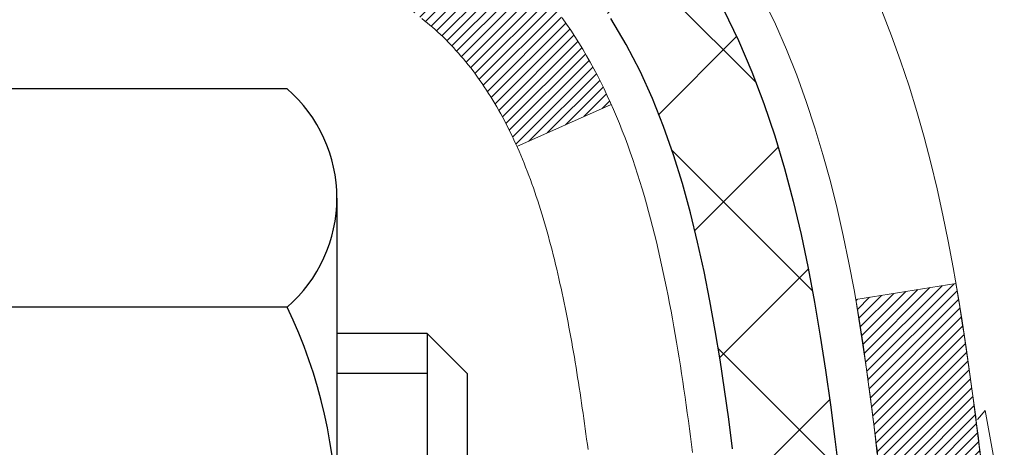
# Model space of a CAD drawing. Extents: x -1 to 3254, y -306 to 1977.
# Drawn here: x 30 to 31, y -286 to -286 of the extents above; entities that cross this region are included whole.
import ezdxf

# ---------------------------------------------------------------- set-up
doc = ezdxf.new("R2010")
doc.units = 0
doc.header["$LTSCALE"] = 5
doc.header["$MEASUREMENT"] = 0
doc.layers.get('DEFPOINTS').update_dxf_attribs({"linetype": 'CONTINUOUS'})
for name, color, linetype, lineweight in [('CONCRETE - H', 130, 'CONTINUOUS', 9), ('DECK COAT - H', 20, 'CONTINUOUS', 20), ('DECK COAT - L', 22, 'CONTINUOUS', 18), ('DIMS', 50, 'CONTINUOUS', 25), ('MIG FOOT - H', 251, 'CONTINUOUS', 20), ('MIG RETAINER - H', 251, 'CONTINUOUS', 20), ('PVC SIDESHEET - H', 170, 'CONTINUOUS', 20), ('PVC SIDESHEET - L', 150, 'CONTINUOUS', 25), ('SCREW - L', 1, 'CONTINUOUS', 25)]:
    doc.layers.add(name, color=color, linetype=linetype, lineweight=lineweight)
doc.dimstyles.get("Standard").update_dxf_attribs({"dimtxt": 0.18, "dimasz": 0.18, "dimexe": 0.18, "dimexo": 0.0625, "dimgap": 0.09, "dimtad": 0, "dimtih": 1, "dimtoh": 1, "dimdec": 4, "dimzin": 0, "dimdsep": 46, "dimtxsty": 'Standard', "dimcen": 0.09, "dimadec": 0, "dimazin": 0, "dimtfac": 1, "dimtdec": 4, "dimtofl": 0, "dimtmove": 0, "dimatfit": 3, "dimfxl": 1, "dimtolj": 1, "dimtzin": 0, "dimarcsym": 0})
pattern_1 = [(45, (-154.165666661822, -383.5439867153625), (-0.003479849246914297, 0.003479849246914297), [])]

# ---------------------------------------------------------------- blocks, each defined once
blk = doc.blocks.new('*D8')
at = {"layer": 'DEFPOINTS', "color": 0, "transparency": 16777216}
for p in [(35.98786772446793, -284.3499414566165), (29.62051227315951, -289.3499414566164), (36.46796289654883, -289.3499414566164)]:
    blk.add_point(p, dxfattribs=at)
at = {"layer": 'DIMS', "color": 0, "lineweight": -2, "transparency": 16777216}
for p, q in [((36.23786772446793, -284.3499414566165), (36.71796289654883, -284.3499414566165)), ((36.46796289654883, -284.5999414566165), (36.46796289654883, -285.2327710563989)), ((36.46796289654883, -289.0999414566164), (36.46796289654883, -286.3994377230655)), ((29.87051227315951, -289.3499414566164), (36.71796289654883, -289.3499414566164))]:
    blk.add_line(p, q, dxfattribs=at)
at = {"layer": 'DIMS', "color": 0, "transparency": 16777216}
for points in [[(36.42629622988216, -284.5999414566165), (36.50962956321549, -284.5999414566165), (36.46796289654883, -284.3499414566165)], [(36.42629622988216, -289.0999414566164), (36.50962956321549, -289.0999414566164), (36.46796289654883, -289.3499414566164)]]:
    blk.add_solid(points, dxfattribs=at)
at = {"layer": 'DIMS', "color": 0, "transparency": 16777216, "insert": (36.46796289654888, -285.8161043897322), "char_height": 0.25, "attachment_point": 5}
blk.add_mtext('\\A1;5 IN\\P [127.0mm]', dxfattribs=at)

msp = doc.modelspace()

# ---------------------------------------------------------------- hatches: boundary and pattern name
at = {"layer": 'CONCRETE - H'}
h = msp.add_hatch(dxfattribs=at)
h.set_pattern_fill('AR-CONC', color=256, scale=0.1875)
h.set_pattern_definition([(49.99999999999999, (-7.105427357601002e-15, -70), (1.344862842376413, -0.1176602530923658), [0.140625, -1.546875]), (355, (-7.105427357601002e-15, -70), (-0.260158750524375, 1.410360250687522), [0.1125, -1.2375]), (100.45144446, (0.1120719018749929, -70.00980502), (1.084704087613335, 1.29269998306618), [0.1195128599999999, -1.314641459999998]), (46.18420000000002, (-7.105427357601002e-15, -69.625), (2.001077495009198, -0.3103486514870185), [0.2109374999999998, -2.320312499999996]), (96.63563549, (0.1667563968749929, -69.650862450625), (1.752491148139178, 1.826472376452282), [0.17926939125, -1.9719633]), (351.1841639899999, (-7.105427357601002e-15, -69.625), (1.7524911469777, 1.826472375506232), [0.16875, -1.856250001875]), (21, (0.1874999999999929, -69.71875), (1.119200722722116, -0.7549104199975103), [0.140625, -1.546875]), (326.0000000000001, (0.1874999999999929, -69.71875), (0.4562162473529657, 1.359656334462849), [0.1125, -1.2375]), (71.45144474, (0.2807667262499929, -69.78165920125), (1.575416956368696, 0.6047459115119134), [0.11951285625, -1.31464146]), (37.50000000000001, (-7.105427357601002e-15, -70), (0.02279972871992, 0.6241759759337091), [0, -1.2225, 0, -1.25625, 0, -1.2421875]), (7.499999999999999, (-7.105427357601002e-15, -70), (0.4932553827040286, 0.7395219597794255), [0, -0.7162499999999999, 0, -1.194375, 0, -0.4734375]), (327.5, (-0.4181250000000071, -70), (1.000917067823267, -0.04229038450196204), [0, -0.46875, 0, -1.4625, 0, -1.940625]), (317.5, (-0.6056250000000071, -70), (1.093474067516974, 0.1876968418730957), [0, -0.609375, 0, -0.97125, 0, -1.378125])])
edge = h.paths.add_edge_path()
edge.add_spline(control_points=[(35.32584560854232, -284.3499414566165), (35.35284889013611, -284.5684009714943), (35.4127164436707, -285.5551241994928), (33.44968743786811, -286.1557837711971), (31.20348142816788, -287.8771718401741), (33.53145228107891, -290.3198789676851), (36.53747539601962, -289.6613235194643), (36.43365820055369, -291.3881024900095), (36.73172636877392, -291.7831057598657)], knot_values=[0, 0, 0, 0, 0.6097946140853878, 2.858453099672924, 5.125579893537633, 7.515392892573703, 10.37408797996856, 11.73227801265025, 11.73227801265025, 11.73227801265025, 11.73227801265025], degree=3, periodic=0)
edge.add_line((36.73172636877395, -291.7831057598657), (36.23872471675087, -291.7831057598671))
edge.add_line((36.23872471675087, -291.7831057598671), (36.23872623272977, -291.586255751354))
edge.add_line((36.23872623272977, -291.586255751354), (35.56904101675195, -291.586255751354))
edge.add_arc((35.56903516584975, -291.5469301933675), 0.03932555842175329, 239.9750073353438, 270.00852453254913, ccw=False)
edge.add_line((35.54935753273, -291.5809785457504), (35.41359510913407, -291.5025995749425))
edge.add_arc((35.35847710913427, -291.5980667513537), 0.1102359999996735, 420.0000000000208, 449.9999999999885)
edge.add_line((35.35847710913429, -291.4878307513541), (34.45051916810538, -291.4878307513541))
edge.add_arc((34.45051916810548, -291.4484607513535), 0.03937000000058788, 240.0000000000178, 269.9999999998552, ccw=False)
edge.add_line((34.43083416810519, -291.482556171501), (33.75074849792431, -291.0899090439324))
edge.add_arc((33.69074704119441, -291.1938312515452), 0.120000000186792, 419.9991969109579, 449.9999999882897)
edge.add_line((33.69074704121893, -291.0738312513585), (33.47930717463718, -291.0738312513583))
edge.add_arc((33.47930565876788, -291.0344612511958), 0.03937000019180292, 225.0000000556475, 270.0022060683869, ccw=False)
edge.add_line((33.45146686468398, -291.0623000453337), (33.33500034055017, -290.9458335211999))
edge.add_arc((33.08529836624464, -291.1955354955073), 0.3531319186155683, 405.0000000002197, 436.09799910914)
edge.add_arc((32.79601377316136, -292.3643052689479), 1.557170273114165, 436.0979991089843, 463.9020008910723)
edge.add_arc((32.50672918007773, -291.195535495508), 0.3531319186160642, 463.902000891031, 492.1169401459002)
edge.add_line((32.26990268437707, -290.9335901522021), (32.14056068163812, -291.0623000453336))
edge.add_arc((32.11272188766296, -291.0344612513587), 0.03936999999965023, 269.9999999998759, 315.000000000181, ccw=False)
edge.add_line((32.11272188766288, -291.0738312513583), (30.40181678517878, -291.0738312513583))
edge.add_arc((30.40181678517878, -291.0344612513584), 0.03936999999999102, 179.9999999999586, 270, ccw=False)
edge.add_line((30.36244678517879, -291.0344612513584), (30.36244830115103, -286.9962291257126))
edge.add_arc((30.40181830115091, -286.9962291257125), 0.03936999999987378, 107.3023772371964, 180.0000000002068, ccw=False)
edge.add_arc((30.2625062603827, -286.5490150118761), 0.4290404058596133, 287.3023772371918, 306.9749010396789)
edge.add_arc((30.18601992057397, -286.4869069197367), 0.525199596184463, 309.5666441756442, 345.6920565175261)
edge.add_arc((29.11606973417491, -286.2000518929199), 1.632909065609325, 345.2170686115385, 355.1808035833561)
edge.add_arc((29.38523620635245, -286.4339798173585), 1.36141165189345, 364.0749794954085, 378.335053960157)
edge.add_arc((30.25076558408444, -286.1414249125883), 0.4478254090914005, 377.6402559384973, 431.8710970827335)
edge.add_arc((30.4208433526481, -285.6642413483419), 0.06004988997895327, 193.4822306558917, 239.2153921070779, ccw=False)
edge.add_line((30.36244830115102, -285.6782416071659), (30.36244830115102, -285.4890065583072))
edge.add_line((30.36244830115102, -285.4890065583072), (30.26402330115136, -285.4890065583072))
edge.add_line((30.26402330115136, -285.4890065583072), (30.26402330115134, -285.4844540021871))
edge.add_arc((30.30339330115121, -285.484454002187), 0.03936999999987023, 122.90315213924501, 180.0000000001654, ccw=False)
edge.add_line((30.28200670451549, -285.4513993446585), (30.59722464497129, -285.2474511131854))
edge.add_arc((30.41625255804433, -285.0463011189457), 0.2705775608385174, 311.9773110941287, 358.5307111491788)
edge.add_line((30.68674115636144, -285.0532390299978), (30.97465383657341, -285.0532390299978))
edge.add_arc((30.97585767811685, -284.975702714061), 0.07754566089423384, 269.1104878121386, 360.8895121878811)
edge.add_line((31.05339399405371, -284.9744988725175), (31.05339399405371, -284.3499414566168))
edge.add_line((31.05339399405371, -284.3499414566168), (35.32584560854234, -284.3499414566168))
h.paths.add_polyline_path([(31.9034145359373, -290.9661664006388), (37.43912882165158, -290.9661664006388), (37.43912882165158, -289.7578330673055), (31.9034145359373, -289.7578330673055)], flags=9)
at = {"layer": 'DECK COAT - H'}
h = msp.add_hatch(dxfattribs=at)
h.set_pattern_fill('ANSI31', color=256, scale=0.03937, style=0)
h.set_pattern_definition(pattern_1)
h.paths.add_polyline_path([(30.35340270857872, -285.9926001909488), (30.35157212939711, -285.9912591201876), (30.34974404864109, -285.9899632741823), (30.34791980952556, -285.98871311951), (30.34610075526572, -285.9875091227481), (30.34428851545496, -285.9863518976307), (30.34248752357629, -285.9852433844887), (30.33980820082248, -285.9836559922321), (30.33626973388649, -285.9817223247694), (30.33272767887907, -285.9799450836128), (30.33004694228153, -285.9787212119714), (30.32819623621193, -285.9779167574166), (30.32627067439542, -285.9771192067309), (30.32425666042862, -285.9763238907095), (30.32215380190458, -285.975531267581), (30.3199627506951, -285.9747420366267), (30.31768415867199, -285.9739568971282), (30.31531867770715, -285.9731765483671), (30.31286733545547, -285.9724018082417), (30.31033318574074, -285.971633688738), (30.30771714480507, -285.9708718035626), (30.30501966916582, -285.9701155655266), (30.30224121534055, -285.9693643874413), (30.29938223984637, -285.9686176821176), (30.29644319920086, -285.9678748623669), (30.29342454992123, -285.9671353410002), (30.29032674852495, -285.9663985308288), (30.28714972464248, -285.9656634146016), (30.28389324108658, -285.9649276564437), (30.28055915879653, -285.964189444338), (30.27714943966358, -285.9634470168854), (30.27366604557877, -285.9626986126869), (30.27011093843324, -285.9619424703433), (30.26648608011813, -285.9611768284555), (30.26486573311873, -285.9608123139052, -0.01216223081922373), (30.25493912905775, -285.9586962906537), (30.27525641100143, -285.8906308163794, 0.00498223423146265), (30.27795005268009, -285.8911646970212), (30.28283195727507, -285.892198910868), (30.2882488939376, -285.8933478990398), (30.29361713767386, -285.8945037876838), (30.29893320765606, -285.8956741716665), (30.30419362305641, -285.8968666458538), (30.30939446989927, -285.8980890040567), (30.31453149411103, -285.8993486014022), (30.31960194704535, -285.9006515059273), (30.32460315600311, -285.9020037350434), (30.32953244828544, -285.9034113061616), (30.33438715119299, -285.9048802366929), (30.339164592027, -285.9064165440487), (30.34386209808812, -285.90802624564), (30.34847699667747, -285.9097153588781), (30.35300661509594, -285.911489901174), (30.35744857693324, -285.9133560669492), (30.36181692234512, -285.9153276995888), (30.36612538375569, -285.917412129604), (30.37038069131616, -285.9196113744971), (30.37458957517773, -285.9219274517703), (30.37875876549159, -285.9243623789259), (30.38289490365727, -285.9269181244783), (30.38699399763001, -285.9295907101962), (30.39104940001581, -285.9323744416957), (30.39505930599542, -285.9352662474908), (30.39902191074972, -285.9382630560952), (30.40293540945967, -285.9413617960228), (30.40679799685287, -285.9445593964547), (30.4106077193405, -285.9478528968663), (30.41436267757236, -285.9512388698859), (30.41806110233843, -285.9547136102204), (30.42170122442857, -285.9582734125762), (30.4252812746325, -285.9619145716599), (30.4287994837401, -285.9656333821782), (30.43225408254144, -285.9694261388377), (30.43564330182627, -285.9732891363448), (30.43896537238432, -285.9772186694061), (30.44221852500569, -285.9812110327283), (30.44540099048012, -285.9852625210179), (30.44851099959745, -285.9893694289817), (30.45154647668456, -285.9935278518731), (30.45450721624021, -285.9977355776431), (30.45739448465869, -286.0019916243266), (30.46020955018692, -286.0062950114382), (30.46295368107231, -286.0106447584925), (30.46562814556156, -286.0150398850041), (30.46823421190194, -286.0194794104873), (30.47077314834038, -286.023962354457), (30.47324622312404, -286.0284877364276), (30.47565470449987, -286.0330545759136), (30.47799986071501, -286.0376618924297), (30.48028296001652, -286.0423087054904), (30.48250527065132, -286.0469940346103), (30.4846680608667, -286.0517168993039), (30.48518422931985, -286.0528842159771), (30.42046505528921, -286.0817462874869), (30.41957496437768, -286.0797623409294), (30.41836856111021, -286.0771368246071), (30.41714453077949, -286.0745360376079), (30.41590267465343, -286.0719600887204), (30.41464297069475, -286.0694093017306), (30.41336559539794, -286.0668841691474), (30.41207035671649, -286.0643846723331), (30.410757049912, -286.0619107761933), (30.40942547024641, -286.0594624456334), (30.40807541298155, -286.057039645559), (30.40670667337914, -286.0546423408757), (30.405319046701, -286.0522704964888), (30.40391232820897, -286.049924077304), (30.40248631316486, -286.0476030482267), (30.40104079683041, -286.0453073741625), (30.39957557446754, -286.0430370200168), (30.39809044133798, -286.0407919506952), (30.39658519270343, -286.0385721311033), (30.39505917778396, -286.0363770221197), (30.3935094874167, -286.0342034952364), (30.39193640093364, -286.0320519625525), (30.3903408503107, -286.0299235686228), (30.38872376752371, -286.0278194580021), (30.38708608454871, -286.0257407752453), (30.38542873336151, -286.0236886649069), (30.38375264593818, -286.0216642715419), (30.38205875425441, -286.019668739705), (30.38034799028613, -286.017703213951), (30.37862128600951, -286.0157688388348), (30.37687957340025, -286.013866758911), (30.37512378443429, -286.0119981187345), (30.37335485108743, -286.0101640628601), (30.37157372434054, -286.0083657538111), (30.36978257917402, -286.0066053848774), (30.36798311283425, -286.0048843105626), (30.36617628250732, -286.0032031130378), (30.364363045379, -286.0015623744741), (30.36254435863506, -285.9999626770426), (30.3607211794617, -285.9984046029145), (30.35889446504469, -285.9968887342609), (30.35706517256991, -285.995415653253), (30.35523425922323, -285.9939859420617)])
h.paths.add_polyline_path([(30.09473078516029, -285.4890065583071), (30.16559678516031, -285.4890065583071), (30.16559678516031, -285.659336359884), (30.09473078516029, -285.6593363598839)])
h.paths.add_polyline_path([(30.55073875074648, -285.915544488162), (30.53929179054168, -285.9002813530201), (30.52711954565356, -285.8855291564404), (30.51421308012842, -285.8714287811891), (30.50056359381718, -285.8581220592247), (30.48616228657064, -285.8457508225057), (30.47100105011517, -285.8344551610281), (30.45511857692176, -285.8242573327177), (30.43747130609821, -285.8143379505273), (30.47473214963721, -285.752337548768), (30.49038429820219, -285.7615432752184), (30.50572482751212, -285.7717305552981), (30.52055758167804, -285.7826957422583), (30.53487317909931, -285.7943450069433), (30.54866223469408, -285.8065845714243), (30.56191351387766, -285.8193478730215), (30.57461089543047, -285.8326402559072), (30.58674102302401, -285.8464683319912), (30.59830381361368, -285.8607997011762), (30.60930227469517, -285.8755928798415), (30.61973941376467, -285.8908063843662), (30.62961823831764, -285.9063987311297), (30.63894175585036, -285.9223284365111), (30.64771303749179, -285.9385540587649), (30.64905459313089, -285.9412418960282), (30.58467696955514, -285.9709624983913), (30.58092910351407, -285.9637719425772), (30.57153085044873, -285.9473076643536), (30.56147637096532, -285.9312266660972)])
h.paths.add_polyline_path([(30.29158078515999, -285.4890065583071), (30.36244678516012, -285.4890065583071), (30.36244678516012, -285.5643521694257), (30.29158078515999, -285.5643521694257)])
h = msp.add_hatch(dxfattribs=at)
h.set_pattern_fill('ANSI31', color=256, scale=0.03937, style=0)
h.set_pattern_definition(pattern_1)
edge = h.paths.add_edge_path()
edge.add_line((30.54139119683972, -286.295199341077), (30.54570086924374, -286.3301429030361))
edge.add_arc((30.48707331609975, -286.3372353664392), 0.05905499999809771, 353.1021672443296, 366.8978327558927, ccw=False)
edge.add_arc((29.05298017308299, -286.1947133130132), 1.500199846818024, 346.579859602878, 354.2763929923744, ccw=False)
edge.add_line((30.51221609539319, -286.5428944489644), (30.44454821833741, -286.5215297876857))
edge.add_arc((29.07680283640351, -286.2006767814519), 1.404875112389268, 346.7979661355616, 354.1293311561413)
edge.add_arc((30.41568762701601, -286.3372353664404), 0.05905500000150653, 353.0589419097265, 366.9410581970547)
edge.add_line((30.47430981273893, -286.3300986748933), (30.47049667010466, -286.2994695504405))
edge.add_line((30.47049667010477, -286.2994695504405), (30.54139218202734, -286.2951992817359))
edge = h.paths.add_edge_path()
edge.add_line((30.73341065181645, -286.4208368890615), (30.66389325189501, -286.4135719541556))
edge.add_arc((26.34706853127508, -285.8756646666092), 4.350209181010778, 352.8971462706029, 353.8232404798497)
edge.add_arc((30.6133266306916, -286.337235366448), 0.05905499999901267, 353.6858784896266, 366.3141215274354)
edge.add_arc((28.36825132347902, -286.5626564685818), 2.315415893508157, 365.7484803829724, 369.3401081593016)
edge.add_line((30.65297024070477, -286.1868769731574), (30.72172385500286, -286.1758376818888))
edge.add_arc((27.95622209503161, -286.6317930986974), 2.802837013905978, 366.17369745405193, 369.36227794870456, ccw=False)
edge.add_arc((30.68414957115086, -286.3372353664391), 0.05905499999875025, 353.3218076347646, 366.6781923652354, ccw=False)
edge.add_arc((25.25301007463892, -285.7116127991882), 5.526108933343981, 352.62627912150367, 353.4278146006737, ccw=False)
at = {"layer": 'MIG FOOT - H'}
h = msp.add_hatch(dxfattribs=at)
h.set_pattern_fill('ANSI31', color=256, scale=1.9685, style=0)
h.set_pattern_definition([(45, (-920.8651551722004, -751.9126081821122), (-0.1739924623457148, 0.1739924623457148), [])])
h.paths.add_polyline_path([(30.02251227315829, -285.5919562598761), (29.8585122731583, -285.591956259876), (29.8585122731591, -286.154456259876), (30.02251227315886, -286.154456259876)])
edge = h.paths.add_edge_path()
edge.add_line((30.02251227315886, -286.529456259876), (29.8585122731591, -286.529456259876))
edge.add_line((29.8585122731591, -286.529456259876), (29.85851227315899, -291.178776259876))
edge.add_arc((30.2128422731591, -291.1787762598759), 0.3543300000001182, 180.0000000000092, 269.9999999999816)
edge.add_line((30.21284227315899, -291.533106259876), (32.57726224215886, -291.533106259876))
edge.add_line((32.57726224215886, -291.533106259876), (32.57726224215886, -291.3691062598759))
edge.add_line((32.57726224215886, -291.3691062598759), (30.21284227315899, -291.369106259876))
edge.add_arc((30.21284227315888, -291.178776259876), 0.1903299999999604, 179.9999999999829, 270.0000000000342, ccw=False)
edge.add_line((30.02251227315897, -291.178776259876), (30.02251227315886, -286.529456259876))
h.paths.add_polyline_path([(33.54601227315865, -291.369106259876), (33.01476530415888, -291.3691062598761), (33.01476530415876, -291.533106259876), (33.54601227315865, -291.533106259876)])
at = {"layer": 'MIG RETAINER - H'}
h = msp.add_hatch(dxfattribs=at)
h.set_pattern_fill('ANSI31', color=256, scale=0.47, style=0)
h.set_pattern_definition([(45, (-920.8651551722004, -722.6114644885563), (-0.04154252339470966, 0.04154252339470967), [])])
h.paths.add_polyline_path([(29.62051227316029, -287.259106259876), (29.62051227315893, -286.5628393527417), (29.69480860744098, -286.4982545346815), (29.85851227315887, -286.4982545346815), (29.85851227315933, -287.259106259876)])
edge = h.paths.add_edge_path()
edge.add_arc((30.4005122731572, -284.8101062598737), 0.07800000000003138, 270.000000000501, 360.0000000000418)
edge.add_line((30.47851227315729, -284.8101062598737), (30.47851227315694, -284.5471062598766))
edge.add_arc((30.49851227315715, -284.5471062598764), 0.02000000000020918, 90.00000000195422, 180.0000000006514, ccw=False)
edge.add_line((30.49851227315647, -284.5271062598762), (30.58551227315635, -284.5271062598744))
edge.add_arc((30.58551227315703, -284.5571062598744), 0.03000000000002956, 2.1719870346714742e-10, 90.0000000013028, ccw=False)
edge.add_line((30.615512273157, -284.5571062598743), (30.61551227315768, -285.0921062598813))
edge.add_arc((30.45851227315776, -285.0921062598815), 0.1569999999999254, -90.00000000033191, 6.230038707144558e-11, ccw=False)
edge.add_line((30.45851227315685, -285.2491062598815), (30.29225195819955, -285.2491062598806))
edge.add_arc((30.29225195821024, -285.3278459449122), 0.07873968503150763, 90.00000000777618, 177.4144840053407)
edge.add_arc((30.09870949914383, -285.3191062598765), 0.1149999999996634, 275.2124696742857, 357.41448399777784, ccw=False)
edge.add_arc((30.10734018446927, -285.41371340163), 0.02000000000000517, 160.3257550186187, 275.2124696744299, ccw=False)
edge.add_arc((29.97729321803794, -285.3672157874418), 0.1181095275611714, 340.3257550185371, 642.6342225154141)
edge.add_arc((30.00750137819838, -285.5019811712127), 0.02000000000015042, -10.621520468789072, 102.63422251443592, ccw=False)
edge.add_arc((29.9495122731582, -285.491106259875), 0.07899999999997757, 270.0000000008245, 349.3784795304081, ccw=False)
edge.add_line((29.94951227315934, -285.570106259875), (29.87551227315813, -285.5701062598761))
edge.add_arc((29.87551227315836, -285.5871062598761), 0.01699999999999591, 90.00000000076633, 180)
edge.add_line((29.8585122731583, -285.5871062598761), (29.85851227315887, -286.1856579850707))
edge.add_line((29.85851227315887, -286.1856579850707), (29.69480860744098, -286.1856579850707))
edge.add_line((29.69480860744098, -286.1856579850707), (29.62051227315893, -286.1210731670104))
edge.add_line((29.62051227315893, -286.1210731670104), (29.620512273157, -284.5571062598771))
edge.add_arc((29.65051227315686, -284.5571062598769), 0.02999999999985903, 90.00000000043423, 180.0000000002171, ccw=False)
edge.add_line((29.65051227315663, -284.527106259877), (29.7155122731568, -284.5271062598764))
edge.add_arc((29.71551227315702, -284.5471062598764), 0.01999999999998181, 0, 90.00000000065143, ccw=False)
edge.add_line((29.73551227315701, -284.5471062598764), (29.73551227315735, -284.8101062598778))
edge.add_arc((29.81351227315732, -284.8101062598777), 0.07799999999997453, 180.0000000000835, 270.0000000004176)
edge.add_line((29.81351227315789, -284.8881062598777), (29.81751227315791, -284.8881062598777))
edge.add_arc((29.81751227315745, -284.8101062598778), 0.07799999999986085, 270.000000000334, 360.0000000001671)
edge.add_line((29.89551227315732, -284.8101062598776), (29.89551227315697, -284.547106259877))
edge.add_arc((29.91551227315696, -284.547106259877), 0.01999999999998181, 90.00000000032571, 180, ccw=False)
edge.add_line((29.91551227315684, -284.527106259877), (30.05695892121317, -284.527106259876))
edge.add_line((30.05695892121317, -284.527106259876), (30.05695892121317, -284.8580014660932))
edge.add_line((30.05695892121317, -284.8580014660932), (30.0762444836109, -284.8773320729951))
edge.add_line((30.0762444836109, -284.8773320729951), (30.0762444836109, -284.9544743225804))
edge.add_line((30.0762444836109, -284.9544743225804), (30.13410117079953, -284.9930454473733))
edge.add_line((30.13410117079953, -284.9930454473733), (30.19195785798816, -284.9544743225804))
edge.add_line((30.19195785798816, -284.9544743225804), (30.19195785798816, -284.8773320729951))
edge.add_line((30.19195785798816, -284.8773320729951), (30.21124342038498, -284.8580465105991))
edge.add_line((30.21124342038498, -284.8580465105991), (30.21124342038498, -284.527106259876))
edge.add_line((30.21124342038498, -284.527106259876), (30.29851227315699, -284.5271062598758))
edge.add_arc((30.29851227315699, -284.5471062598758), 0.01999999999998181, 0, 90, ccw=False)
edge.add_line((30.31851227315698, -284.5471062598758), (30.31851227315732, -284.8101062598739))
edge.add_arc((30.39651227315741, -284.8101062598737), 0.07800000000008822, 180.000000000167, 270.000000000334)
edge.add_line((30.39651227315786, -284.8881062598738), (30.40051227315788, -284.8881062598738))
at = {"layer": 'PVC SIDESHEET - H'}
h = msp.add_hatch(dxfattribs=at)
h.set_pattern_fill('ANSI37', color=256, scale=0.59055, style=0)
h.set_pattern_definition([(45, (-154.1656666618248, -339.2049101842301), (-0.05219773870371446, 0.05219773870371446), []), (135, (-154.1656666618248, -339.2049101842301), (-0.05219773870371446, -0.05219773870371446), [])])
h.paths.add_polyline_path([(30.19315578516053, -285.5583257985043), (30.19315578516042, -285.484454002187, -0.2544175294253038), (30.24350931457999, -285.3919009611066), (30.46437917683576, -285.2489966018953, 0.4033078353723514), (30.61551227315007, -285.0921062598051), (30.61551227315007, -285.06725629381, 0.02353096692885778), (30.61638328515911, -285.0487587597568), (30.61638328515752, -284.550728259757, 0.4142135623729873), (30.59276128515747, -284.5271062597571), (30.21284078539392, -284.5271062597582), (30.21284078539369, -284.468051144212), (30.23744689095141, -284.4483662597659), (30.57585371803392, -284.448366259765, -0.4142135623730915), (30.68608971803425, -284.5586022597647), (30.68608971803561, -285.0487587597567, -0.213440768600962), (30.59722312898028, -285.2474511131853), (30.28200518852449, -285.4513993446583, 0.2544175294251872), (30.26402178516033, -285.4844540021871), (30.26402178516056, -285.5583257985043), (30.26402178516044, -285.7407838994626, 0.3306422189433676), (30.30599248778693, -285.7973137129094), (30.32975275968564, -285.8043853245504), (30.35281035965723, -285.811645488898), (30.37548613984628, -285.819465298656), (30.39762380751173, -285.8280738370704), (30.41906706991241, -285.8377001873872), (30.43965963430727, -285.8485734328526), (30.45924520795526, -285.8609226567125), (30.47766752951312, -285.8749768542548), (30.4948126113131, -285.8908465944405), (30.51069227072602, -285.9082900134607), (30.52534162210096, -285.9269999828837), (30.53879577978645, -285.9466693742771), (30.55109017734795, -285.9669931344611), (30.56227585778841, -285.9877676884206), (30.57242621526719, -286.0089347677438), (30.5816156741209, -286.0304492995651), (30.5899135818432, -286.0522808739553), (30.59738702532703, -286.0744056100523), (30.60410308111633, -286.0967996568835), (30.61012882575513, -286.1194391634759), (30.61553133578749, -286.1423002788567), (30.62037768775743, -286.1653591520533), (30.62473495820912, -286.1885919320925), (30.62867022368638, -286.2119747680018), (30.63225056073323, -286.2354838088083), (30.63554304589396, -286.2590952035391), (30.63861475571237, -286.2827851012215), (30.64153276673274, -286.3065296508826), (30.64436415549888, -286.3303050015496, -0.05933499155532457), (30.64435150778919, -286.3442719349472), (30.64153276673274, -286.3679410819958), (30.63861475571249, -286.3916856316569), (30.63554304589396, -286.4153755293393), (30.63225056073323, -286.43898692407), (30.62867022368638, -286.4624959648766), (30.62473495820912, -286.4858788007858), (30.62037768775743, -286.5091115808251), (30.61553133578749, -286.5321704540216), (30.61012882575513, -286.5550315694024), (30.60410308111633, -286.5776710759949), (30.59738702532703, -286.600065122826), (30.5899135818432, -286.6221898589231), (30.5816156741209, -286.6440214333133), (30.57242621526719, -286.6655359651346), (30.56227585778841, -286.6867030444578), (30.55109017734795, -286.7074775984173), (30.53879577978645, -286.7278013586013), (30.52534162210096, -286.7474707499947), (30.51069227072602, -286.7661807194175), (30.49481261131299, -286.7836241384379), (30.47766752951301, -286.7994938786235), (30.45924520795526, -286.8135480761658), (30.43965963430727, -286.8258973000258), (30.41906706991229, -286.8367705454911), (30.39762380751173, -286.846396895808), (30.37548613984628, -286.8550054342223), (30.35281035965723, -286.8628252439803), (30.32975275968564, -286.870085408328), (30.30646963267244, -286.8770150105113, 0.3329817396557117), (30.2640217851601, -286.9336868334151), (30.1931557851702, -286.9336868334151), (30.19315578516042, -286.918731957576, -0.3608117966093517), (30.28303839917643, -286.8103912202008), (30.30335621585774, -286.8060452271387), (30.323499598452, -286.8012827643171), (30.34329411287202, -286.7956873619763), (30.36256532503054, -286.7888425503568), (30.38114029712013, -286.7803396236056), (30.39889659536797, -286.7700319315441), (30.41577327415231, -286.7580918741261), (30.43171310765828, -286.7447111526645), (30.44665887007076, -286.7300814684722), (30.46055333557509, -286.714394522862), (30.47333927835628, -286.6978420171467), (30.48497060935025, -286.680605181387), (30.49548655095278, -286.6627850321365), (30.50496577031853, -286.6444454982894), (30.51348714806428, -286.6256503080332), (30.52112956480752, -286.6064631895553), (30.52797190116515, -286.5869478710428), (30.53409303775432, -286.5671680806831), (30.53957185519217, -286.5471875466638), (30.54448723409583, -286.5270699971722), (30.54891745926928, -286.5068779290575), (30.55292712252477, -286.4866455405313), (30.55656712863, -286.4663787434583), (30.55988778772936, -286.4460822208237), (30.56293940996701, -286.4257606556126), (30.56577230548734, -286.4054187308102), (30.5684367844345, -286.3850611294018), (30.57098315695279, -286.3646925343724), (30.5734497840286, -286.3444158556491, 0.06060086340155051), (30.57346173318646, -286.330153104171), (30.57098315695279, -286.3097781985059), (30.5684367844345, -286.2894096034765), (30.56577230548734, -286.2690520020681), (30.56293940996701, -286.2487100772657), (30.55988778772936, -286.2283885120547), (30.55656712863, -286.20809198942), (30.55292712252477, -286.187825192347), (30.54891745926928, -286.1675928038208), (30.54448723409583, -286.1474007357061), (30.53957185519217, -286.1272831862144), (30.53409303775432, -286.1073026521951), (30.52797190116515, -286.0875228618356), (30.52112956480752, -286.0680075433231), (30.51348714806428, -286.0488204248451), (30.50496577031853, -286.0300252345888), (30.49548655095278, -286.0116857007419), (30.48497060935025, -285.9938655514914), (30.47333927835628, -285.9766287157316), (30.46055333557509, -285.9600762100163), (30.44665887007076, -285.9443892644061), (30.43171310765828, -285.9297595802137), (30.41577327415231, -285.9163788587522), (30.39889659536797, -285.9044388013342), (30.38114029712013, -285.8941311092727), (30.36256532503054, -285.8856281825215), (30.34329411287202, -285.878783370902), (30.323499598452, -285.8731879685612), (30.30335621585774, -285.8684255057395), (30.28303839917643, -285.8640795126775, -0.3608117966100778), (30.19315578516042, -285.7557387753023)])

# ---------------------------------------------------------------- linework, layer by layer
at = {"layer": 'DECK COAT - L'}
msp.add_line((30.48518993045362, -286.0528816735075), (30.42046727361784, -286.0817452982042), dxfattribs=at)
for points in [[(30.66777744272789, -286.2930448369895), (30.66554396201146, -286.2742081131942), (30.66318797216339, -286.2553837258337), (30.66067284339109, -286.2365753634581), (30.65796194590208, -286.2177867146174), (30.65501864990377, -286.1990214678614), (30.65180632560358, -286.1802833117402), (30.64828834320891, -286.1615759348036), (30.64442808546558, -286.1429030564461), (30.64019203889423, -286.1242760313851), (30.63555384776836, -286.1057238224947), (30.63048816199372, -286.0872778665172), (30.62496963147654, -286.0689696001947), (30.6189729061227, -286.0508304602694), (30.61247263583831, -286.0328918834833), (30.60544347052913, -286.015185306579), (30.59786006010139, -285.9977421662983), (30.58969705446108, -285.9805938993837)], [(30.67083156114025, -285.9886495134434), (30.67753182536122, -286.0057161126359), (30.68376420112221, -286.0229303701733), (30.68955413122827, -286.0402841686093), (30.6949270856281, -286.0577694750941), (30.69990853427063, -286.0753782567776), (30.70452394710443, -286.0931024808101), (30.70879879407843, -286.1109341143415), (30.71275854514132, -286.128865124522), (30.7164286702418, -286.1468874785017), (30.71983463932869, -286.1649931434307), (30.72300192235078, -286.183174086459), (30.72595598925667, -286.2014222747368), (30.72872230999527, -286.2197296754141), (30.73132635451528, -286.2380882556411), (30.73379359276563, -286.2564899825678), (30.73614949469478, -286.2749268233445), (30.73841953025165, -286.293390745121)], [(30.46926360100402, -286.289974923499), (30.46878815884369, -286.2863800856333), (30.46830873947484, -286.2827942007247), (30.4678250626899, -286.2792171649168), (30.46733684828128, -286.2756488743532), (30.4668438160414, -286.2720892251776), (30.46634568576254, -286.2685381135334), (30.46584217723724, -286.2649954355643), (30.46533301025791, -286.2614610874138), (30.46481790461686, -286.2579349652256), (30.46429658010648, -286.2544169651432), (30.46376875651932, -286.2509069833101), (30.46323415364767, -286.24740491587), (30.46269249128394, -286.2439106589665), (30.46214348922054, -286.2404241087431), (30.46158686725001, -286.2369451613434), (30.46102234516442, -286.2334737129111), (30.46044964275651, -286.2300096595895), (30.45986847981859, -286.2265528975225), (30.45927857614296, -286.2231033228535), (30.45867965152214, -286.2196608317262), (30.45807142575412, -286.2162253202995), (30.45745402797942, -286.2127978555014), (30.45682761700171, -286.2093797992513), (30.45619196609103, -286.205971514688), (30.45554684851694, -286.2025733649505), (30.45489203754934, -286.1991857131777), (30.45422730645779, -286.1958089225085), (30.4535524285122, -286.1924433560818), (30.45286717698226, -286.1890893770367), (30.45217132513752, -286.1857473485119), (30.45146464624812, -286.1824176336464), (30.45074691358339, -286.1791005955791), (30.45001790041336, -286.175796597449), (30.44927738000759, -286.172506002395), (30.44852512563588, -286.169229173556), (30.447760910568, -286.1659664740709), (30.44698450807376, -286.1627182670787), (30.44619569142272, -286.1594849157182), (30.44539423388479, -286.1562667831284), (30.44457990872964, -286.1530642324482), (30.44375248922696, -286.1498776268166), (30.44291174864642, -286.1467073293724), (30.44205746025803, -286.1435537032546), (30.44118939733138, -286.1404171116021), (30.44030739337548, -286.1372982907561), (30.43941179769896, -286.1342010335812), (30.43850254959496, -286.1311263299573), (30.43757945033186, -286.1280742886726), (30.43664230117755, -286.125045018516), (30.43569090340039, -286.122038628276), (30.43472505826863, -286.1190552267412), (30.4337445670504, -286.1160949227003), (30.43274923101384, -286.1131578249419), (30.43173885142729, -286.1102440422545), (30.4307132295589, -286.1073536834269), (30.42967216667679, -286.1044868572476), (30.42861546404932, -286.1016436725051), (30.42754292294463, -286.0988242379883), (30.42645434463085, -286.0960286624856), (30.42534953037622, -286.0932570547857), (30.42422828144898, -286.0905095236772), (30.42309039911728, -286.0877861779487), (30.42193568464935, -286.0850871263888), (30.42076393931344, -286.0824124777862), (30.41957496437768, -286.0797623409294), (30.41836856111021, -286.0771368246071), (30.41714453077949, -286.0745360376079), (30.41590267465343, -286.0719600887204), (30.41464297069475, -286.0694093017306), (30.41336559539794, -286.0668841691474), (30.41207035671649, -286.0643846723331), (30.410757049912, -286.0619107761933), (30.40942547024641, -286.0594624456334), (30.40807541298155, -286.057039645559), (30.40670667337914, -286.0546423408757), (30.405319046701, -286.0522704964888), (30.40391232820897, -286.049924077304), (30.40248631316486, -286.0476030482267), (30.40104079683041, -286.0453073741625), (30.39957557446754, -286.0430370200168), (30.39809044133798, -286.0407919506952), (30.39658519270343, -286.0385721311033), (30.39505917778396, -286.0363770221197), (30.3935094874167, -286.0342034952364), (30.39193640093364, -286.0320519625525), (30.3903408503107, -286.0299235686228), (30.38872376752371, -286.0278194580021), (30.38708608454871, -286.0257407752453), (30.38542873336151, -286.0236886649069), (30.38375264593818, -286.0216642715419), (30.38205875425441, -286.019668739705), (30.38034799028613, -286.017703213951), (30.37862128600951, -286.0157688388348), (30.37687957340025, -286.013866758911), (30.37512378443429, -286.0119981187345), (30.37335485108743, -286.0101640628601), (30.37157372434054, -286.0083657538111), (30.36978257917402, -286.0066053848774), (30.36798311283425, -286.0048843105626), (30.36617628250732, -286.0032031130378), (30.364363045379, -286.0015623744741), (30.36254435863506, -285.9999626770426), (30.3607211794617, -285.9984046029145), (30.35889446504469, -285.9968887342609), (30.35706517256991, -285.995415653253), (30.35523425922323, -285.9939859420617)], [(30.45154647668456, -285.9935278518731), (30.45450721624021, -285.9977355776431), (30.45739448465869, -286.0019916243266), (30.46020955018692, -286.0062950114382), (30.46295368107231, -286.0106447584925), (30.46562814556156, -286.0150398850041), (30.46823421190194, -286.0194794104873), (30.47077314834038, -286.023962354457), (30.47324622312404, -286.0284877364276), (30.47565470449987, -286.0330545759136), (30.47799986071501, -286.0376618924297), (30.48028296001652, -286.0423087054904), (30.48250527065132, -286.0469940346103), (30.4846680608667, -286.0517168993039), (30.48677259890948, -286.0564763190858), (30.48882015302691, -286.0612713134706), (30.49081199146595, -286.0661009019727), (30.49274938247364, -286.0709641041069), (30.49463359429702, -286.0758599393876), (30.49646589518326, -286.0807874273294), (30.49824755337939, -286.0857455874469), (30.49997983713236, -286.0907334392546), (30.50166401468922, -286.0957500022671), (30.50330135429723, -286.1007942959989), (30.50489312420321, -286.1058653399647), (30.50644059265445, -286.110962153679), (30.50794502789775, -286.1160837566563), (30.50940805965873, -286.1212281176972), (30.51083138584109, -286.1263926472228), (30.51221609539319, -286.1315762839139), (30.51356327171319, -286.1367779814317), (30.5148739981989, -286.141996693438), (30.51614935824872, -286.1472313735942), (30.51739043526046, -286.1524809755616), (30.51859831263217, -286.1577444530018), (30.51977407376202, -286.1630207595762), (30.52091880204804, -286.1683088489464), (30.52203358088828, -286.1736076747737), (30.5231194936808, -286.1789161907197), (30.52417762382353, -286.1842333504459), (30.52520905471473, -286.1895581076136), (30.52621486975223, -286.1948894158845), (30.52719615233431, -286.2002262289197), (30.52815398565902, -286.2055675012292), (30.52908899461303, -286.2109141970795), (30.53000174662596, -286.216267773731), (30.5308931850462, -286.2216281529798), (30.53176425322177, -286.2269952566221), (30.53261589450104, -286.232369006454), (30.53344905223204, -286.2377493242716), (30.53426466976301, -286.2431361318711), (30.53506369044234, -286.2485293510485), (30.53584705761792, -286.2539289036), (30.53661571463825, -286.2593347113217), (30.53737060485135, -286.2647466960097), (30.53811267160537, -286.2701647794602), (30.53884285824878, -286.2755888834692), (30.53956210812949, -286.2810189298329), (30.54027136459589, -286.2864548403475), (30.54097157099621, -286.2918965368088)]]:
    msp.add_lwpolyline(points, dxfattribs=at)
msp.add_lwpolyline([(30.73341065181645, -286.4208368890615), (30.66389325189501, -286.4135719541556, 0.004040870277499025), (30.67202339593822, -286.3437301931934, 0.05515693748325686), (30.6720233959364, -286.3307405396851, 0.01567271561234975), (30.65297024070477, -286.1868769731574), (30.72172385500286, -286.1758376818888, -0.01391370477670822), (30.74280388204348, -286.3303677002741, -0.05834428995472121), (30.74280388204348, -286.3441030326042, -0.003497372555166756), (30.73341881158202, -286.4208377418, -0.3690341604622354)], format="xyb", dxfattribs=at)
at = {"layer": 'PVC SIDESHEET - L'}
for points in [[(30.56227585778841, -285.9877676884206), (30.57242621526719, -286.0089347677438), (30.5816156741209, -286.0304492995651), (30.5899135818432, -286.0522808739553), (30.59738702532703, -286.0744056100523), (30.60410308111633, -286.0967996568835), (30.61012882575513, -286.1194391634759), (30.61553133578749, -286.1423002788567), (30.62037768775743, -286.1653591520533), (30.62473495820912, -286.1885919320925), (30.62867022368638, -286.2119747680018), (30.63225056073323, -286.2354838088083), (30.63554304589396, -286.2590952035391), (30.63861475571237, -286.2827851012215), (30.64153276673274, -286.3065296508826)], [(30.5684367844345, -286.2894096034765), (30.56577230548734, -286.2690520020681), (30.56293940996701, -286.2487100772657), (30.55988778772936, -286.2283885120547), (30.55656712863, -286.20809198942), (30.55292712252477, -286.187825192347), (30.54891745926928, -286.1675928038208), (30.54448723409583, -286.1474007357061), (30.53957185519217, -286.1272831862144), (30.53409303775432, -286.1073026521951), (30.52797190116515, -286.0875228618356), (30.52112956480752, -286.0680075433231), (30.51348714806428, -286.0488204248451), (30.50496577031853, -286.0300252345888), (30.49548655095278, -286.0116857007419), (30.48497060935025, -285.9938655514914)]]:
    msp.add_lwpolyline(points, dxfattribs=at)
at = {"layer": 'SCREW - L'}
for p, q in [((30.26280259343726, -286.0422406922113), (30.02251227315852, -286.0422406922113)), ((30.29692991487351, -286.1171688262565), (30.29692991487351, -286.566737630529)), ((30.26280259343726, -286.192096960302), (30.02251227315852, -286.192096960302)), ((30.35886301052229, -286.2102327603697), (30.29692991487351, -286.2102327603697)), ((30.35886301052229, -286.2102327603697), (30.38630477469379, -286.2376745245412)), ((30.35886301052229, -286.2102327603697), (30.35886301052229, -286.4736736964159)), ((30.35886301052229, -286.2376745245412), (30.29692991487351, -286.2376745245412)), ((30.38630477469379, -286.2376745245412), (30.38630477469379, -286.4462319322444))]:
    msp.add_line(p, q, dxfattribs=at)
for centre, radius, start, end in [((30.19761213875378, -286.1171688262565), 0.09931777611984201, 311.0245651776142, 48.9754348223858), ((29.95084979254826, -286.3419532283928), 0.3460801223251866, 334.3412444721849, 25.65875552781507)]:
    msp.add_arc(centre, radius, start, end, dxfattribs=at)

# ---------------------------------------------------------------- dimensions: what is measured, and where the dimension line sits
at = {"layer": 'DIMS'}
dim = msp.add_linear_dim(base=(36.46796289654883, -289.3499414566164), p1=(35.98786772446793, -284.3499414566165), p2=(29.62051227315951, -289.3499414566164), angle=90, text='<>\\P[]', dimstyle='Standard', override={"dimtxt": 0.25, "dimasz": 0.25, "dimexe": 0.25, "dimexo": 0.25, "dimgap": 0.25, "dimlunit": 5, "dimpost": ' IN', "dimfrac": 2}, dxfattribs=at)
dim.commit()
dim.dimension.update_dxf_attribs({"geometry": '*D8', "text_midpoint": (36.46796289654888, -285.8161043897322), "dimtype": 160})

doc.saveas('drawing.dxf')
